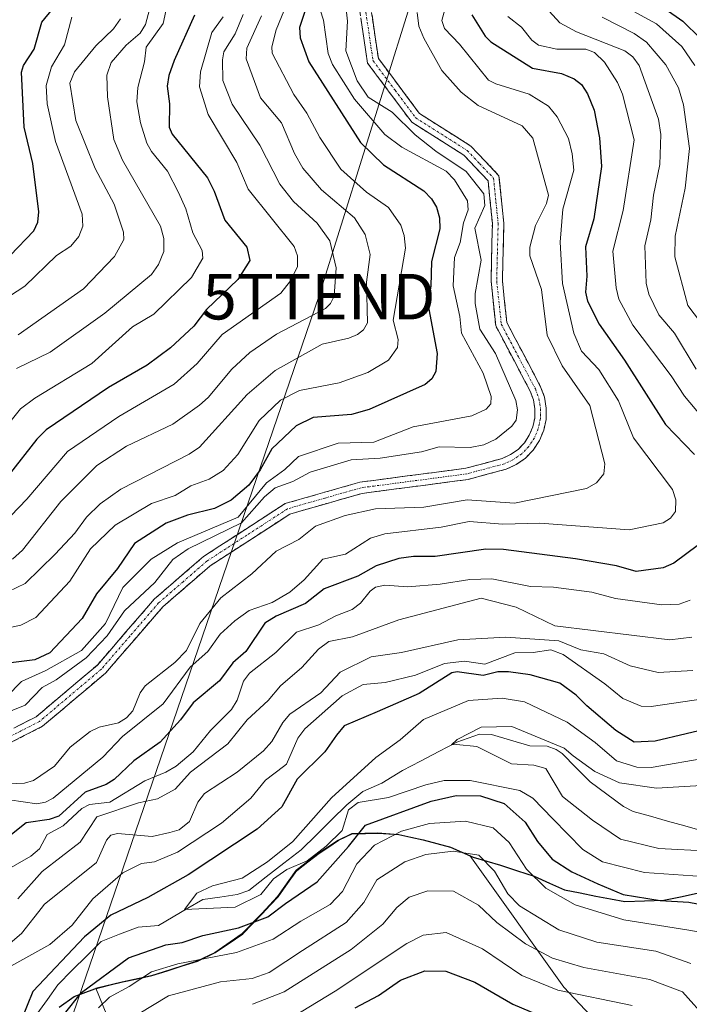
# Model space of a CAD drawing. Units: metres. Extents: x 599713 to 603126, y 4791628 to 4793992.
# Drawn here: x 600309 to 600456, y 4793479 to 4793695 of the extents above; entities that cross this region are included whole.
import ezdxf
from ezdxf.enums import TextEntityAlignment as Align

# ---------------------------------------------------------------- set-up
doc = ezdxf.new("R2010")
doc.units = ezdxf.units.M
doc.header["$MEASUREMENT"] = 0
doc.linetypes.add('TRAZO_Y_PUNTO', pattern=[1, 0.5, -0.25, 0, -0.25])
doc.linetypes.add('TRAZOSX2', pattern=[1.5, 1, -0.5])
doc.layers.get('0').update_dxf_attribs({"lineweight": 5})
for name, color, linetype, lineweight in [('Arbolado forestal CxS', 92, 'Continuous', 0), ('Camino', 19, 'TRAZOSX2', 0), ('Camino Cxs', 19, 'Continuous', 0), ('Camino eje', 19, 'TRAZO_Y_PUNTO', 0), ('Comunidad autónoma', 142, 'Continuous', 30), ('Corriente natural lineal', 142, 'Continuous', 13), ('Curva de nivel maestra', 36, 'Continuous', 30), ('Curva de nivel normal', 36, 'Continuous', 0), ('Municipio', 9, 'Continuous', 13), ('Municipio CxS', 142, 'Continuous', 0), ('Provincia', 19, 'Continuous', 0), ('Tendido', 6, 'Continuous', 0), ('Torre de tendido puntual', 7, 'Continuous', 0)]:
    doc.layers.add(name, color=color, linetype=linetype, lineweight=lineweight)

# ---------------------------------------------------------------- blocks, each defined once
blk = doc.blocks.new('*U150')
at = {"layer": 'Arbolado forestal CxS', "color": 92, "linetype": 'Continuous', "lineweight": 0}
blk.add_polyline3d([(600445.0083, 4793465.6399, 155.4526), (600428.6721, 4793482.9373, 147.1365), (600407.9841, 4793511.8339, 136.8525), (600403.6435, 4793513.7437, 137.0415), (600397.6437, 4793515.3037, 136.1614), (600392.2837, 4793516.4839, 134.4513), (600387.8239, 4793516.7939, 132.8267), (600382.1041, 4793516.6937, 129.7294), (600379.0743, 4793515.2537, 127.4368), (600374.7943, 4793512.3839, 125.4446), (600369.8943, 4793508.6239, 124.8978), (600365.7945, 4793502.8541, 127.7139), (600362.2845, 4793499.1143, 128.5402), (600358.0345, 4793494.7245, 130.5689), (600351.9945, 4793490.5647, 133.3839), (600348.0847, 4793488.7245, 134.0448), (600342.2649, 4793486.8545, 134.6088), (600338.0849, 4793485.5147, 134.9827), (600331.6151, 4793484.1447, 132.6813), (600325.8301, 4793482.7175, 130.5526), (600338.7717, 4793451.1277, 157.7282)], dxfattribs=at)
blk = doc.blocks.new('*U176')
at = {"layer": 'Curva de nivel normal', "color": 36, "linetype": 'Continuous', "lineweight": 0}
for points in [[(600437.09, 4793695.89, 135), (600444.13, 4793692.28, 135), (600446.79, 4793690.39, 135), (600451.05, 4793685.41, 135), (600453.84, 4793680.36, 135), (600454.92, 4793676.61, 135), (600456.27, 4793667.06, 135), (600455.33, 4793658.34, 135), (600453.14, 4793647.82, 135), (600453.05, 4793643.25, 135), (600455.91, 4793632.61, 135), (600460.11, 4793627.11, 135)], [(600456.98, 4793552.48, 135), (600449.4, 4793552, 135), (600443.26, 4793553.48, 135), (600437.48, 4793556.14, 135), (600432.42, 4793557.03, 135), (600427.53, 4793558.96, 135), (600415.89, 4793559.79, 135), (600405.4, 4793559.23, 135), (600392.97, 4793556.41, 135), (600386.31, 4793555.48, 135), (600379.54, 4793552.11, 135), (600375.27, 4793547.58, 135), (600368.49, 4793542.88, 135), (600366.91, 4793541.06, 135), (600364.53, 4793536.85, 135), (600362.68, 4793534.8, 135), (600356.87, 4793530.12, 135), (600349.69, 4793525.43, 135), (600348.27, 4793523.53, 135), (600346.39, 4793519.35, 135), (600344.16, 4793517.52, 135), (600342.13, 4793516.87, 135), (600338.25, 4793516.03, 135), (600330.58, 4793516.66, 135), (600329.15, 4793516.29, 135), (600328.21, 4793515.25, 135), (600326.01, 4793510.28, 135), (600314.5, 4793501.08, 135), (600314.13, 4793500.56, 135), (600309.55, 4793494.72, 135), (600305.47, 4793491.27, 135)], [(600335.15, 4793477, 135), (600341.81, 4793481.07, 135), (600353.22, 4793484.1, 135), (600360.19, 4793484.86, 135), (600363.95, 4793486.18, 135), (600371.22, 4793491, 135), (600380.88, 4793497.11, 135), (600384.76, 4793501.54, 135), (600387.55, 4793506.54, 135), (600393.7, 4793510.47, 135), (600398.37, 4793512.09, 135), (600404.36, 4793512.83, 135), (600409.96, 4793511.95, 135), (600413.43, 4793508.39, 135), (600416.35, 4793503.46, 135), (600418.96, 4793500.79, 135), (600427.56, 4793495.52, 135), (600435.93, 4793492.86, 135), (600448.9, 4793490.84, 135), (600456.6, 4793488.13, 135)]]:
    blk.add_polyline3d(points, dxfattribs=at)
blk = doc.blocks.new('*U179')
at = {"layer": 'Curva de nivel normal', "color": 36, "linetype": 'Continuous', "lineweight": 0}
blk.add_polyline3d([(600374.41, 4793699.81, 170), (600375.83, 4793695.22, 170), (600376.86, 4793687.89, 170), (600377.84, 4793685.51, 170), (600382.64, 4793677.88, 170), (600389.31, 4793670.14, 170), (600393.06, 4793667.32, 170), (600402.8, 4793662.1, 170), (600404.64, 4793660.2, 170), (600407.5, 4793655.58, 170), (600407.66, 4793653.62, 170), (600406.65, 4793650.73, 170), (600405.88, 4793646.42, 170), (600404.63, 4793643.13, 170), (600404.37, 4793636.93, 170), (600405.8, 4793630.19, 170), (600406.17, 4793626.48, 170), (600410.94, 4793617.73, 170), (600412.72, 4793612.62, 170), (600412.65, 4793611.03, 170), (600411.62, 4793609.85, 170), (600408.46, 4793608.4, 170), (600395.56, 4793605.95, 170), (600386.89, 4793602.57, 170), (600379.08, 4793602.36, 170), (600370.37, 4793599.41, 170), (600367.34, 4793596.58, 170), (600363.33, 4793593.63, 170), (600357.13, 4793586.14, 170), (600343.8, 4793580.48, 170), (600337.97, 4793576.92, 170), (600331.76, 4793570.67, 170), (600327.95, 4793562.8, 170), (600322.72, 4793556.89, 170), (600314.83, 4793552.47, 170), (600309.54, 4793550.03, 170), (600306.3, 4793546.74, 170)], dxfattribs=at)
blk = doc.blocks.new('*U186')
at = {"layer": 'Curva de nivel normal', "color": 36, "linetype": 'Continuous', "lineweight": 0}
for points in [[(600440.54, 4793699.05, 130), (600449, 4793694.44, 130), (600454.57, 4793689.44, 130), (600457.42, 4793685.31, 130)], [(600464.26, 4793546.94, 130), (600447.88, 4793544.54, 130), (600445.68, 4793544.64, 130), (600441.62, 4793546.3, 130), (600437.68, 4793549.53, 130), (600428.51, 4793555.99, 130), (600425.8, 4793557.03, 130), (600421.94, 4793556.39, 130), (600417.87, 4793556.33, 130), (600411.32, 4793553.85, 130), (600406.86, 4793554.5, 130), (600402.47, 4793554.02, 130), (600396.11, 4793551.43, 130), (600389.43, 4793549.85, 130), (600384.61, 4793549.39, 130), (600379.96, 4793546.91, 130), (600371.75, 4793539.68, 130), (600370.2, 4793537.64, 130), (600367.76, 4793531.9, 130), (600367.06, 4793531.4, 130), (600363.1, 4793528.4, 130), (600359.88, 4793524.42, 130), (600353.48, 4793518.98, 130), (600343.81, 4793512.62, 130), (600338.74, 4793510.48, 130), (600335.86, 4793510.09, 130), (600331.75, 4793508.05, 130), (600325.16, 4793502.32, 130), (600320.65, 4793496.59, 130), (600315.75, 4793492.34, 130), (600305.85, 4793486.79, 130)], [(600326.46, 4793478.4, 130), (600328.85, 4793480.78, 130), (600333.2, 4793483.12, 130), (600338.09, 4793486.31, 130), (600343.84, 4793488.1, 130), (600356.73, 4793490.54, 130), (600364.8, 4793493.51, 130), (600370.89, 4793497.47, 130), (600377.33, 4793501.12, 130), (600380.01, 4793503.92, 130), (600383.2, 4793509.99, 130), (600387.08, 4793514.13, 130), (600393.02, 4793517.23, 130), (600399.13, 4793518.86, 130), (600407.08, 4793519.41, 130), (600413.14, 4793517.9, 130), (600416.68, 4793514.74, 130), (600420.46, 4793508.88, 130), (600424.74, 4793504.68, 130), (600431.12, 4793501.05, 130), (600441.88, 4793497.71, 130), (600456.09, 4793495.47, 130), (600458.62, 4793495.01, 130)]]:
    blk.add_polyline3d(points, dxfattribs=at)
blk = doc.blocks.new('*U191')
at = {"layer": 'Curva de nivel normal', "color": 36, "linetype": 'Continuous', "lineweight": 0}
blk.add_polyline3d([(600331.27, 4793695.49, 215), (600329.72, 4793693.31, 215), (600325.84, 4793689.61, 215), (600321.19, 4793683.91, 215), (600320.1, 4793681.37, 215), (600321.46, 4793673.18, 215), (600325.7, 4793662.67, 215), (600329.91, 4793654.87, 215), (600331.94, 4793648.7, 215), (600331.98, 4793647.11, 215), (600329.92, 4793643.38, 215), (600323.13, 4793636.28, 215), (600308.81, 4793626.12, 215)], dxfattribs=at)
blk = doc.blocks.new('*U206')
at = {"layer": 'Curva de nivel normal', "color": 36, "linetype": 'Continuous', "lineweight": 0}
blk.add_polyline3d([(600368.35, 4793700.13, 180), (600365.43, 4793693.13, 180), (600364.48, 4793689.4, 180), (600364.56, 4793687.97, 180), (600369.35, 4793678.89, 180), (600372.23, 4793674.82, 180), (600375.07, 4793669.48, 180), (600379.66, 4793662.54, 180), (600385.34, 4793657.46, 180), (600390.13, 4793654.09, 180), (600392.88, 4793650.23, 180), (600393.62, 4793647.96, 180), (600393.9, 4793645.19, 180), (600391.18, 4793629.4, 180), (600392.24, 4793625.11, 180), (600392.1, 4793623.34, 180), (600390.11, 4793620.58, 180), (600385.6, 4793617.89, 180), (600379.31, 4793615.63, 180), (600370.62, 4793613.95, 180), (600366.43, 4793611.84, 180), (600361.73, 4793607.31, 180), (600357.07, 4793599.87, 180), (600353.81, 4793596.34, 180), (600350.72, 4793594.47, 180), (600346.72, 4793593, 180), (600343.31, 4793590.85, 180), (600338.05, 4793589.14, 180), (600330.1, 4793584.38, 180), (600324.66, 4793579.17, 180), (600320.13, 4793572.04, 180), (600312.67, 4793564.12, 180), (600309.39, 4793562.39, 180), (600301.3, 4793560.69, 180)], dxfattribs=at)
blk = doc.blocks.new('*U213')
at = {"layer": 'Curva de nivel normal', "color": 36, "linetype": 'Continuous', "lineweight": 0}
blk.add_polyline3d([(600460.51, 4793533.4, 120), (600447.88, 4793531.2, 120), (600444.7, 4793531.21, 120), (600440.27, 4793532.62, 120), (600435.52, 4793536.68, 120), (600429.38, 4793541.11, 120), (600420.05, 4793545.56, 120), (600415.08, 4793546.37, 120), (600407.71, 4793545.88, 120), (600397.87, 4793541.69, 120), (600392.71, 4793537.22, 120), (600387.33, 4793533.33, 120), (600377.65, 4793524.52, 120), (600369.13, 4793514.89, 120), (600363.59, 4793510.48, 120), (600358.01, 4793506.88, 120), (600351.48, 4793505.22, 120), (600348.06, 4793503.55, 120), (600345.33, 4793500.03, 120), (600356.48, 4793500.53, 120), (600362.11, 4793503.28, 120), (600364.86, 4793506.75, 120), (600367.81, 4793508.77, 120), (600372.29, 4793510.68, 120), (600376.48, 4793513.9, 120), (600379.96, 4793517.31, 120), (600381.39, 4793521.89, 120), (600383.49, 4793523.46, 120), (600390.14, 4793524.56, 120), (600398.38, 4793527.34, 120), (600402.39, 4793528.33, 120), (600408.07, 4793528.32, 120), (600419.02, 4793526.15, 120), (600421.83, 4793524.46, 120), (600426.24, 4793519.92, 120), (600432.82, 4793513.2, 120), (600437.15, 4793510.47, 120), (600446.42, 4793508.14, 120), (600459.13, 4793507.22, 120)], dxfattribs=at)
blk = doc.blocks.new('*U214')
at = {"layer": 'Curva de nivel normal', "color": 36, "linetype": 'Continuous', "lineweight": 0}
for points in [[(600416.36, 4793696.04, 145), (600419.33, 4793693.69, 145), (600421.65, 4793690.82, 145), (600423.12, 4793689.73, 145), (600427.1, 4793688.88, 145), (600433.53, 4793688.88, 145), (600435.37, 4793688.16, 145), (600437.62, 4793685.99, 145), (600440.42, 4793681.56, 145), (600441.54, 4793679, 145), (600444.12, 4793668.96, 145), (600441.7, 4793653.45, 145), (600439.44, 4793644.49, 145), (600440.13, 4793636.44, 145), (600440.76, 4793634.01, 145), (600443.79, 4793628.29, 145), (600452.25, 4793617.14, 145), (600455.18, 4793612.71, 145), (600459.09, 4793608.08, 145)], [(600456.45, 4793567.88, 145), (600454.03, 4793566.99, 145), (600450.18, 4793566.85, 145), (600440, 4793568.27, 145), (600434.82, 4793569.67, 145), (600426.43, 4793570.78, 145), (600421.37, 4793570.92, 145), (600412.82, 4793572.61, 145), (600408.01, 4793572.46, 145), (600401.51, 4793571.39, 145), (600394.38, 4793570.8, 145), (600389.32, 4793571.22, 145), (600387.31, 4793570.75, 145), (600386.08, 4793569.86, 145), (600384.01, 4793567.23, 145), (600382.19, 4793565.86, 145), (600378.58, 4793564.49, 145), (600374.81, 4793562.48, 145), (600369.94, 4793560.87, 145), (600365.37, 4793556.4, 145), (600359.58, 4793551.85, 145), (600358.29, 4793550.12, 145), (600356.9, 4793545.97, 145), (600355.65, 4793543.87, 145), (600351.01, 4793539.3, 145), (600347.24, 4793534.63, 145), (600343.48, 4793531.46, 145), (600341.26, 4793530.13, 145), (600336.59, 4793528.26, 145), (600328.93, 4793523.54, 145), (600324.49, 4793523.08, 145), (600322.74, 4793522.2, 145), (600318.65, 4793518.37, 145), (600315.18, 4793516.45, 145), (600313.46, 4793513.32, 145), (600311.6, 4793511.68, 145), (600300.65, 4793505.46, 145)], [(600367.22, 4793475.29, 145), (600378.4, 4793482.06, 145), (600394.18, 4793492.57, 145), (600397.79, 4793494.39, 145), (600402.8, 4793494.92, 145), (600410.8, 4793491.34, 145), (600419.45, 4793485.49, 145), (600427.38, 4793482.32, 145), (600443.69, 4793478.92, 145)]]:
    blk.add_polyline3d(points, dxfattribs=at)
blk = doc.blocks.new('*U216')
at = {"layer": 'Curva de nivel normal', "color": 36, "linetype": 'Continuous', "lineweight": 0}
blk.add_polyline3d([(600460.74, 4793512.78, 115), (600449.52, 4793513.42, 115), (600441.09, 4793515.45, 115), (600434.93, 4793519.62, 115), (600428.38, 4793524.77, 115), (600424.71, 4793530.94, 115), (600422.05, 4793531.68, 115), (600417.17, 4793532, 115), (600409.52, 4793535.79, 115), (600405.05, 4793536.22, 115), (600403.96, 4793536.17, 115), (600405.24, 4793537.28, 115), (600410.49, 4793540.02, 115), (600417.24, 4793540.18, 115), (600428.75, 4793535.39, 115), (600430.75, 4793533.72, 115), (600435.48, 4793530.28, 115), (600440.88, 4793527.84, 115), (600449, 4793526.62, 115), (600461.34, 4793527.36, 115)], dxfattribs=at)
blk = doc.blocks.new('*U223')
at = {"layer": 'Curva de nivel normal', "color": 36, "linetype": 'Continuous', "lineweight": 0}
blk.add_polyline3d([(600302.1, 4793541.58, 165), (600310.34, 4793544.86, 165), (600314.09, 4793548.76, 165), (600317.16, 4793550.42, 165), (600323.69, 4793555.26, 165), (600328.31, 4793560.05, 165), (600332.17, 4793565.59, 165), (600338.83, 4793571.76, 165), (600342.79, 4793576.85, 165), (600346.16, 4793579.19, 165), (600357.87, 4793584.91, 165), (600362.88, 4793590.57, 165), (600365.26, 4793592.56, 165), (600369.15, 4793593.97, 165), (600372.94, 4793595.98, 165), (600381.95, 4793598.68, 165), (600388.29, 4793599.05, 165), (600397.4, 4793600.43, 165), (600401.31, 4793601.53, 165), (600408.08, 4793601.43, 165), (600411.12, 4793601.97, 165), (600413.75, 4793603.25, 165), (600417.27, 4793606.1, 165), (600418.16, 4793607.43, 165), (600418.5, 4793609.71, 165), (600418.13, 4793611.75, 165), (600413.68, 4793622.07, 165), (600410.18, 4793627.37, 165), (600409.15, 4793633.01, 165), (600409.15, 4793635.23, 165), (600410.51, 4793642.52, 165), (600409.13, 4793649.56, 165), (600411.31, 4793654.53, 165), (600411.06, 4793657.12, 165), (600407.22, 4793662, 165), (600400.55, 4793666.47, 165), (600396.02, 4793670.05, 165), (600390.96, 4793675.04, 165), (600385.68, 4793678.36, 165), (600383.23, 4793681.91, 165), (600380.8, 4793688.51, 165), (600381.16, 4793695.01, 165), (600380.3, 4793702.3, 165)], dxfattribs=at)
blk = doc.blocks.new('*U233')
at = {"layer": 'Curva de nivel normal', "color": 36, "linetype": 'Continuous', "lineweight": 0}
for points in [[(600423.05, 4793699.9, 140), (600427.79, 4793694.62, 140), (600431.43, 4793692.64, 140), (600442.1, 4793688.48, 140), (600443.8, 4793687.19, 140), (600445.21, 4793685.25, 140), (600449.49, 4793673.5, 140), (600449.98, 4793670.16, 140), (600449.76, 4793663.51, 140), (600448.37, 4793656.8, 140), (600447.78, 4793651.42, 140), (600446.43, 4793645.68, 140), (600446.78, 4793637.46, 140), (600447.34, 4793635.1, 140), (600449.57, 4793630.52, 140), (600452.97, 4793626.54, 140), (600457.76, 4793618.59, 140)], [(600456.81, 4793559.76, 140), (600451.98, 4793559.22, 140), (600426.67, 4793562.3, 140), (600418.16, 4793566.4, 140), (600410.49, 4793568.32, 140), (600392.41, 4793563.61, 140), (600382.26, 4793559.82, 140), (600377.05, 4793558.86, 140), (600374.79, 4793557.17, 140), (600371.08, 4793553.12, 140), (600366.4, 4793549.12, 140), (600363.74, 4793545.85, 140), (600359.13, 4793541.65, 140), (600354.83, 4793536.39, 140), (600346.64, 4793530.14, 140), (600343.3, 4793526.45, 140), (600339.36, 4793524.31, 140), (600335.24, 4793523.38, 140), (600326.09, 4793520.31, 140), (600322.42, 4793514.79, 140), (600314.07, 4793508.33, 140), (600308.73, 4793502.34, 140)], [(600360.23, 4793479.18, 140), (600367.2, 4793481.91, 140), (600381.93, 4793491.22, 140), (600388.87, 4793496.76, 140), (600391.98, 4793500.45, 140), (600394.69, 4793502.7, 140), (600398.78, 4793504.11, 140), (600404.42, 4793504, 140), (600409.91, 4793500.98, 140), (600413.94, 4793497.15, 140), (600420.25, 4793492.44, 140), (600426.14, 4793489.3, 140), (600433.08, 4793487.3, 140), (600447.57, 4793484.65, 140), (600454.74, 4793481.93, 140), (600460.38, 4793475.64, 140)]]:
    blk.add_polyline3d(points, dxfattribs=at)
blk = doc.blocks.new('*U236')
at = {"layer": 'Curva de nivel normal', "color": 36, "linetype": 'Continuous', "lineweight": 0}
blk.add_polyline3d([(600396.43, 4793696.9, 160), (600396.82, 4793693.94, 160), (600397.89, 4793691.26, 160), (600401.89, 4793684.16, 160), (600406.12, 4793679.41, 160), (600409.87, 4793676.51, 160), (600419.48, 4793672.06, 160), (600421.88, 4793669.35, 160), (600425.3, 4793656.8, 160), (600424.88, 4793654.99, 160), (600422.42, 4793650.18, 160), (600421.23, 4793645.38, 160), (600421.18, 4793643.48, 160), (600423.78, 4793636.11, 160), (600425.03, 4793626.1, 160), (600428.29, 4793619.37, 160), (600434.39, 4793610.62, 160), (600437.64, 4793597.83, 160), (600437.48, 4793595.66, 160), (600435.86, 4793593.67, 160), (600433.63, 4793592.41, 160), (600417.83, 4793589.22, 160), (600407.42, 4793589.96, 160), (600397.89, 4793588.31, 160), (600387.32, 4793587.97, 160), (600380.59, 4793586.49, 160), (600374.1, 4793584.18, 160), (600370.41, 4793581.21, 160), (600365.43, 4793578.69, 160), (600360.15, 4793573.66, 160), (600353.28, 4793568.43, 160), (600348.72, 4793562.76, 160), (600345.73, 4793556.84, 160), (600343.19, 4793554.19, 160), (600336.69, 4793549.13, 160), (600335.57, 4793547.56, 160), (600333.97, 4793543.63, 160), (600332.59, 4793542.04, 160), (600330.81, 4793541, 160), (600326.61, 4793540, 160), (600324.57, 4793539.09, 160), (600320.22, 4793535.6, 160), (600316.76, 4793531.46, 160), (600312.16, 4793528.34, 160), (600310.16, 4793527.73, 160), (600304.57, 4793527.51, 160)], dxfattribs=at)
blk = doc.blocks.new('*U240')
at = {"layer": 'Curva de nivel normal', "color": 36, "linetype": 'Continuous', "lineweight": 0}
blk.add_polyline3d([(600306.88, 4793524.08, 155), (600312.9, 4793523.22, 155), (600314.78, 4793523.55, 155), (600316.48, 4793524.43, 155), (600327.36, 4793533.46, 155), (600331.74, 4793537.98, 155), (600340.67, 4793545.16, 155), (600346.6, 4793553.22, 155), (600350.42, 4793556.62, 155), (600353.15, 4793560.45, 155), (600356.37, 4793563.39, 155), (600359.51, 4793565.61, 155), (600364.58, 4793567.37, 155), (600368.47, 4793569.64, 155), (600371.6, 4793572.34, 155), (600375.71, 4793576.89, 155), (600380.71, 4793578.03, 155), (600386.16, 4793581.5, 155), (600389.36, 4793582.49, 155), (600401.69, 4793583.9, 155), (600407.88, 4793585.18, 155), (600415.26, 4793584.61, 155), (600423.38, 4793584.82, 155), (600442.99, 4793583.35, 155), (600450.52, 4793584.86, 155), (600452.09, 4793585.87, 155), (600453.17, 4793587.39, 155), (600453.3, 4793589.96, 155), (600452.51, 4793592.19, 155), (600443.97, 4793603.57, 155), (600440.71, 4793611.64, 155), (600436.34, 4793618.54, 155), (600432.55, 4793622.6, 155), (600430.83, 4793626.48, 155), (600428.39, 4793637.4, 155), (600427.89, 4793646.49, 155), (600428.48, 4793653.73, 155), (600430.83, 4793662.33, 155), (600430.52, 4793665.85, 155), (600429.66, 4793669.27, 155), (600427.19, 4793674.04, 155), (600425.31, 4793676.34, 155), (600421.05, 4793678.99, 155), (600413.75, 4793681.22, 155), (600412.14, 4793682.08, 155), (600405.71, 4793689.98, 155), (600402.47, 4793693.38, 155), (600401.87, 4793695.16, 155), (600402.9, 4793698.9, 155)], dxfattribs=at)
blk = doc.blocks.new('*U242')
at = {"layer": 'Curva de nivel normal', "color": 36, "linetype": 'Continuous', "lineweight": 0}
blk.add_polyline3d([(600320.55, 4793695.88, 220), (600318.98, 4793689.81, 220), (600316.1, 4793685.01, 220), (600314.93, 4793680.92, 220), (600315.19, 4793676.83, 220), (600317, 4793668.59, 220), (600322.82, 4793652.63, 220), (600323.02, 4793649.99, 220), (600322.09, 4793647.74, 220), (600320.36, 4793645.61, 220), (600317.18, 4793643.56, 220), (600310.25, 4793636.81, 220), (600299.87, 4793630.13, 220)], dxfattribs=at)
blk = doc.blocks.new('*U249')
at = {"layer": 'Curva de nivel normal', "color": 36, "linetype": 'Continuous', "lineweight": 0}
blk.add_polyline3d([(600307.55, 4793576.94, 190), (600309.75, 4793578.91, 190), (600318.13, 4793589.56, 190), (600326.08, 4793597.47, 190), (600332.6, 4793601.71, 190), (600342.73, 4793606.52, 190), (600348.64, 4793610.71, 190), (600350.52, 4793612.36, 190), (600355.71, 4793618.59, 190), (600359.66, 4793622.29, 190), (600365.53, 4793626.27, 190), (600376.29, 4793631.94, 190), (600377.43, 4793633.04, 190), (600378.19, 4793634.61, 190), (600378.64, 4793640.87, 190), (600377.23, 4793646.82, 190), (600374.47, 4793650.64, 190), (600369.29, 4793655.44, 190), (600366.28, 4793659.24, 190), (600361.86, 4793667.82, 190), (600355.8, 4793676.81, 190), (600353.72, 4793681.95, 190), (600353.64, 4793686.51, 190), (600354, 4793688.29, 190), (600356.45, 4793692.25, 190), (600358.24, 4793696.47, 190)], dxfattribs=at)
blk = doc.blocks.new('*U258')
at = {"layer": 'Curva de nivel maestra', "color": 36, "linetype": 'Continuous', "lineweight": 30}
for points in [[(600408.46, 4793696.4, 150), (600411.37, 4793691.7, 150), (600412.63, 4793690.45, 150), (600421.75, 4793684.71, 150), (600428.16, 4793683.51, 150), (600430.95, 4793682.38, 150), (600432.58, 4793681.12, 150), (600433.89, 4793679.09, 150), (600435.35, 4793675.5, 150), (600436.48, 4793669.41, 150), (600436.94, 4793663.11, 150), (600435.23, 4793651.6, 150), (600433.44, 4793645.49, 150), (600433.72, 4793639.03, 150), (600433.45, 4793635.52, 150), (600433.85, 4793633.56, 150), (600436.43, 4793628.52, 150), (600442.01, 4793620.59, 150), (600451.01, 4793606.5, 150), (600457.39, 4793599.87, 150)], [(600458.24, 4793580.02, 150), (600452.83, 4793575.99, 150), (600450.5, 4793575, 150), (600444.57, 4793574.21, 150), (600440.25, 4793575.43, 150), (600431.25, 4793576.96, 150), (600415.43, 4793578.99, 150), (600411.5, 4793579.09, 150), (600400.43, 4793577.52, 150), (600395.61, 4793577.49, 150), (600392.44, 4793577.02, 150), (600387.41, 4793575.44, 150), (600383.4, 4793573.17, 150), (600376.02, 4793570.38, 150), (600371.91, 4793567.16, 150), (600365.43, 4793564.42, 150), (600363.01, 4793562.84, 150), (600358.81, 4793556.66, 150), (600355.97, 4793554.14, 150), (600353, 4793550.21, 150), (600347.26, 4793545.38, 150), (600344.47, 4793541.62, 150), (600339.97, 4793536.71, 150), (600334.18, 4793532.64, 150), (600329.9, 4793528.56, 150), (600328.15, 4793527.47, 150), (600323.49, 4793525.79, 150), (600317.73, 4793520.46, 150), (600315.62, 4793519.73, 150), (600310.53, 4793519.03, 150), (600305.1, 4793514.71, 150)], [(600382.85, 4793478.39, 150), (600387.98, 4793481.1, 150), (600392.77, 4793484.5, 150), (600398.12, 4793486.56, 150), (600402.74, 4793486.43, 150), (600409.12, 4793484.08, 150), (600417.47, 4793479.25, 150), (600423.14, 4793476.83, 150)]]:
    blk.add_polyline3d(points, dxfattribs=at)
blk = doc.blocks.new('*U267')
at = {"layer": 'Curva de nivel maestra', "color": 36, "linetype": 'Continuous', "lineweight": 30}
for points in [[(600447.08, 4793700.5, 125), (600454.78, 4793695.03, 125), (600458.71, 4793691.23, 125)], [(600462.38, 4793540.14, 125), (600448.75, 4793536.98, 125), (600444.14, 4793536.7, 125), (600440.06, 4793539.32, 125), (600433.74, 4793544.68, 125), (600431.36, 4793547.03, 125), (600427.8, 4793549.68, 125), (600421.25, 4793551.52, 125), (600416.48, 4793552.18, 125), (600414.14, 4793552.18, 125), (600410.93, 4793551.39, 125), (600405.26, 4793552.16, 125), (600404.03, 4793551.93, 125), (600396.9, 4793547.39, 125), (600387.65, 4793543.39, 125), (600380.42, 4793540.34, 125), (600378.72, 4793538.24, 125), (600376.17, 4793534.6, 125), (600370.11, 4793528.59, 125), (600366.69, 4793522.52, 125), (600361.32, 4793517.65, 125), (600346.11, 4793507.62, 125), (600337.29, 4793502.62, 125), (600329.12, 4793498.78, 125), (600323.32, 4793494.03, 125), (600312.02, 4793482.03, 125), (600309.5, 4793475.86, 125)], [(600318.99, 4793477.11, 125), (600322.69, 4793481.78, 125), (600333.02, 4793489.41, 125), (600341.2, 4793492.23, 125), (600344.78, 4793492.75, 125), (600349.32, 4793494.26, 125), (600357.17, 4793496, 125), (600363.65, 4793498.42, 125), (600367.48, 4793501.33, 125), (600374.45, 4793506.04, 125), (600381.36, 4793513.86, 125), (600385.12, 4793518.48, 125), (600399.53, 4793523.76, 125), (600405.04, 4793525, 125), (600410.37, 4793524.95, 125), (600415.56, 4793523.26, 125), (600420.18, 4793519.15, 125), (600422.9, 4793514.96, 125), (600426.08, 4793511.06, 125), (600430.39, 4793508.26, 125), (600436.1, 4793505.65, 125), (600441.67, 4793503.29, 125), (600449.85, 4793501.98, 125), (600456.14, 4793501.6, 125), (600460.27, 4793500.77, 125)]]:
    blk.add_polyline3d(points, dxfattribs=at)
blk = doc.blocks.new('*U268')
at = {"layer": 'Curva de nivel maestra', "color": 36, "linetype": 'Continuous', "lineweight": 30}
blk.add_polyline3d([(600307.04, 4793643.53, 225), (600312.2, 4793648.97, 225), (600313.07, 4793650.87, 225), (600313.32, 4793653.18, 225), (600311.97, 4793663.77, 225), (600310.1, 4793671.72, 225), (600309.48, 4793683.78, 225), (600309.98, 4793685.24, 225), (600312.32, 4793688.88, 225), (600313.98, 4793694.77, 225), (600316.35, 4793697.64, 225)], dxfattribs=at)
blk = doc.blocks.new('*U271')
at = {"layer": 'Curva de nivel maestra', "color": 36, "linetype": 'Continuous', "lineweight": 30}
blk.add_polyline3d([(600371.83, 4793697.32, 175), (600370.61, 4793693.59, 175), (600370.74, 4793691.38, 175), (600372.67, 4793686.07, 175), (600384.01, 4793668.34, 175), (600389.01, 4793663.5, 175), (600397.88, 4793657.79, 175), (600399.59, 4793655.99, 175), (600400.69, 4793654.17, 175), (600401.33, 4793651.82, 175), (600401.39, 4793649.4, 175), (600399.56, 4793642.28, 175), (600399.41, 4793636.8, 175), (600398.78, 4793632.92, 175), (600400.85, 4793622.08, 175), (600400.57, 4793618.11, 175), (600399.64, 4793616.46, 175), (600398.19, 4793615.23, 175), (600385.93, 4793609.73, 175), (600381.99, 4793608.66, 175), (600373.61, 4793607.97, 175), (600369.86, 4793606.16, 175), (600364.5, 4793601.09, 175), (600361.97, 4793596.53, 175), (600359.44, 4793593.18, 175), (600355.59, 4793589.85, 175), (600351.89, 4793587.99, 175), (600345.99, 4793586.57, 175), (600341.32, 4793584.81, 175), (600334.34, 4793580.37, 175), (600330.6, 4793574.84, 175), (600325.97, 4793569.31, 175), (600322.81, 4793563.85, 175), (600315.71, 4793556.35, 175), (600312.44, 4793554.79, 175), (600307.14, 4793554.15, 175)], dxfattribs=at)
blk = doc.blocks.new('5TTEND')
blk.add_text('5TTEND', height=10).set_placement((0, 0), align=Align.MIDDLE_CENTER)

msp = doc.modelspace()

# ---------------------------------------------------------------- linework, layer by layer
at = {"layer": 'Arbolado forestal CxS', "color": 92, "linetype": 'Continuous', "lineweight": 0}
for points in [[(600338.77, 4793451.13, 157.73), (600325.83, 4793482.72, 130.55), (600331.62, 4793484.14, 132.68), (600338.08, 4793485.51, 134.98), (600342.26, 4793486.85, 134.61), (600348.08, 4793488.72, 134.04), (600351.99, 4793490.56, 133.38), (600358.03, 4793494.72, 130.57), (600362.28, 4793499.11, 128.54), (600365.79, 4793502.85, 127.71), (600369.89, 4793508.62, 124.9), (600374.79, 4793512.38, 125.44), (600379.07, 4793515.25, 127.44), (600382.1, 4793516.69, 129.73), (600387.82, 4793516.79, 132.83), (600392.28, 4793516.48, 134.45), (600397.64, 4793515.3, 136.16), (600403.64, 4793513.74, 137.04), (600407.98, 4793511.83, 136.85), (600428.67, 4793482.94, 147.14), (600445.01, 4793465.64, 155.45)], [(600445.01, 4793465.64, 155.45), (600428.67, 4793482.94, 147.14), (600407.98, 4793511.83, 136.85), (600403.64, 4793513.74, 137.04), (600397.64, 4793515.3, 136.16), (600392.28, 4793516.48, 134.45), (600387.82, 4793516.79, 132.83), (600382.1, 4793516.69, 129.73), (600379.07, 4793515.25, 127.44), (600374.79, 4793512.38, 125.44), (600369.89, 4793508.62, 124.9), (600365.79, 4793502.85, 127.71), (600362.28, 4793499.11, 128.54), (600358.03, 4793494.72, 130.57), (600351.99, 4793490.56, 133.38), (600348.08, 4793488.72, 134.04), (600342.26, 4793486.85, 134.61), (600338.08, 4793485.51, 134.98), (600331.62, 4793484.14, 132.68), (600325.83, 4793482.72, 130.55), (600338.77, 4793451.13, 157.73)], [(600445.01, 4793465.64, 155.45), (600428.67, 4793482.94, 147.14), (600407.98, 4793511.83, 136.85), (600403.64, 4793513.74, 137.04), (600397.64, 4793515.3, 136.16), (600392.28, 4793516.48, 134.45), (600387.82, 4793516.79, 132.83), (600382.1, 4793516.69, 129.73), (600379.07, 4793515.25, 127.44), (600374.79, 4793512.38, 125.44), (600369.89, 4793508.62, 124.9), (600365.79, 4793502.85, 127.71), (600362.28, 4793499.11, 128.54), (600358.03, 4793494.72, 130.57), (600351.99, 4793490.56, 133.38), (600348.08, 4793488.72, 134.04), (600342.26, 4793486.85, 134.61), (600338.08, 4793485.51, 134.98), (600331.62, 4793484.14, 132.68), (600325.83, 4793482.72, 130.55), (600338.77, 4793451.13, 157.73)]]:
    msp.add_polyline3d(points, dxfattribs=at)
at = {"layer": 'Camino', "color": 19, "linetype": 'TRAZOSX2', "lineweight": 0}
for points in [[(600295.79, 4793533.67), (600312.74, 4793542.31), (600326.18, 4793553.66), (600338.76, 4793568.19), (600349.49, 4793577.48), (600367.44, 4793589.11), (600383.87, 4793593.8), (600407.13, 4793596.86), (600415.14, 4793599.02), (600416.97, 4793599.85), (600418.6, 4793601), (600419.99, 4793602.43), (600421.08, 4793604.1), (600421.85, 4793605.94), (600422.26, 4793607.89), (600422.31, 4793609.88), (600421.98, 4793611.85), (600421.28, 4793613.75), (600413.71, 4793628.11), (600412.67, 4793637.9), (600412.97, 4793650.58), (600412.02, 4793659.98), (600406.66, 4793665.62), (600395.25, 4793672.84), (600385.55, 4793685.82), (600382.63, 4793705.56)], [(600385.12, 4793705.82), (600387.93, 4793686.81), (600396.98, 4793674.71), (600408.26, 4793667.57), (600414.42, 4793661.08), (600415.48, 4793650.68), (600415.17, 4793638), (600416.14, 4793628.85), (600423.57, 4793614.77), (600424.41, 4793612.49), (600424.81, 4793610.06), (600424.76, 4793607.6), (600424.25, 4793605.19), (600423.3, 4793602.92), (600421.94, 4793600.86), (600420.23, 4793599.09), (600418.22, 4793597.67), (600415.99, 4793596.66), (600407.62, 4793594.4), (600384.38, 4793591.35), (600368.49, 4793586.81), (600351, 4793575.47), (600340.53, 4793566.42), (600327.95, 4793551.88), (600314.13, 4793540.21), (600296.97, 4793531.46)]]:
    msp.add_lwpolyline(points, dxfattribs=at)
at = {"layer": 'Camino Cxs', "color": 19, "linetype": 'Continuous', "lineweight": 0}
for points in [[(600386.53, 4793696.32, 163.94), (600387.23, 4793691.56, 163.66), (600387.93, 4793686.81, 163.57), (600390.19, 4793683.79, 163.35), (600392.46, 4793680.76, 163.23), (600394.72, 4793677.74, 163.2), (600396.98, 4793674.71, 163.11), (600400.74, 4793672.33, 163.06), (600404.5, 4793669.95, 162.83), (600408.26, 4793667.57, 162.83), (600411.34, 4793664.33, 162.73), (600414.42, 4793661.08, 162.88), (600414.77, 4793657.61, 162.79), (600415.13, 4793654.15, 162.84), (600415.48, 4793650.68, 162.81), (600415.38, 4793646.45, 162.78), (600415.27, 4793642.23, 162.68), (600415.17, 4793638, 162.58), (600415.66, 4793633.43, 162.41), (600416.14, 4793628.85, 162.52), (600418, 4793625.33, 162.23), (600419.86, 4793621.81, 162.36), (600421.71, 4793618.29, 162.21), (600423.57, 4793614.77, 162.1), (600424.41, 4793612.49, 162.19), (600424.81, 4793610.06, 162.24), (600424.76, 4793607.6, 162.26), (600424.25, 4793605.19, 162.21), (600423.3, 4793602.92, 162.16), (600421.94, 4793600.86, 162.15), (600420.23, 4793599.09, 162.19), (600418.22, 4793597.67, 162.12), (600415.99, 4793596.66, 162.06), (600411.81, 4793595.53, 162.03), (600407.62, 4793594.4, 161.78), (600402.97, 4793593.79, 161.75), (600398.32, 4793593.18, 161.64), (600393.68, 4793592.57, 161.43), (600389.03, 4793591.96, 161.3), (600384.38, 4793591.35, 161.36), (600380.41, 4793590.22, 161.48), (600376.44, 4793589.08, 161.91), (600372.46, 4793587.95, 161.92), (600368.49, 4793586.81, 161.8), (600364.99, 4793584.54, 161.77), (600361.49, 4793582.27, 162.04), (600358, 4793580.01, 162.27), (600354.5, 4793577.74, 162.22), (600351, 4793575.47, 162.51), (600347.51, 4793572.45, 162.39), (600344.02, 4793569.44, 162.56), (600340.53, 4793566.42, 162.8), (600337.39, 4793562.79, 162.88), (600334.24, 4793559.15, 163.08), (600331.1, 4793555.52, 163.16), (600327.95, 4793551.88, 163.32), (600324.5, 4793548.96, 163.61), (600321.04, 4793546.05, 163.69), (600317.59, 4793543.13, 163.71), (600314.13, 4793540.21, 163.8), (600309.84, 4793538.02, 163.85), (600305.55, 4793535.84, 163.69)], [(600308.5, 4793540.15, 163.85), (600312.74, 4793542.31, 163.8), (600316.1, 4793545.15, 163.93), (600319.46, 4793547.99, 163.79), (600322.82, 4793550.82, 163.97), (600326.18, 4793553.66, 163.51), (600329.33, 4793557.29, 163.26), (600332.47, 4793560.93, 163.25), (600335.62, 4793564.56, 163.4), (600338.76, 4793568.19, 163.06), (600342.34, 4793571.29, 162.96), (600345.91, 4793574.38, 163.03), (600349.49, 4793577.48, 163.02), (600353.08, 4793579.81, 163.41), (600356.67, 4793582.13, 162.22), (600360.26, 4793584.46, 162.68), (600363.85, 4793586.78, 162.53), (600367.44, 4793589.11, 162.55), (600371.55, 4793590.28, 162.64), (600375.66, 4793591.46, 162.19), (600379.76, 4793592.63, 161.85), (600383.87, 4793593.8, 162.04), (600388.52, 4793594.41, 162.2), (600393.17, 4793595.02, 162.22), (600397.83, 4793595.64, 162.25), (600402.48, 4793596.25, 162.01), (600407.13, 4793596.86, 161.97), (600411.14, 4793597.94, 162.14), (600415.14, 4793599.02, 162.41), (600416.97, 4793599.85, 162.62), (600418.6, 4793601, 162.72), (600419.99, 4793602.43, 162.63), (600421.08, 4793604.1, 162.39), (600421.85, 4793605.94, 162.27), (600422.26, 4793607.89, 162.34), (600422.31, 4793609.88, 162.32), (600421.98, 4793611.85, 162.26), (600421.28, 4793613.75, 162.36), (600419.39, 4793617.34, 163.06), (600417.5, 4793620.93, 162.94), (600415.6, 4793624.52, 162.89), (600413.71, 4793628.11, 163.44), (600413.19, 4793633.01, 162.79), (600412.67, 4793637.9, 162.74), (600412.77, 4793642.13, 162.78), (600412.87, 4793646.35, 163), (600412.97, 4793650.58, 163.15), (600412.5, 4793655.28, 163.06), (600412.02, 4793659.98, 162.76), (600409.34, 4793662.8, 163.3), (600406.66, 4793665.62, 163.05), (600402.86, 4793668.03, 163.28), (600399.05, 4793670.43, 163.87), (600395.25, 4793672.84, 163.95), (600392.83, 4793676.09, 163.73), (600390.4, 4793679.33, 163.44), (600387.98, 4793682.58, 163.6), (600385.55, 4793685.82, 164.02), (600384.82, 4793690.76, 164.13), (600384.09, 4793695.69, 164.27)]]:
    msp.add_polyline3d(points, dxfattribs=at)
at = {"layer": 'Camino eje', "color": 19, "linetype": 'TRAZO_Y_PUNTO', "lineweight": 0}
msp.add_lwpolyline([(600383.88, 4793705.69), (600386.74, 4793686.32), (600391.59, 4793679.83), (600396.12, 4793673.78), (600407.46, 4793666.6), (600410.14, 4793663.78), (600413.22, 4793660.53), (600413.75, 4793655.33), (600414.23, 4793650.63), (600414.07, 4793644.29), (600413.92, 4793637.95), (600414.93, 4793628.48), (600418.71, 4793621.3), (600422.43, 4793614.26), (600423.2, 4793612.17), (600423.4, 4793610.96), (600423.56, 4793609.97), (600423.54, 4793608.74), (600423.51, 4793607.75), (600423.05, 4793605.57), (600422.19, 4793603.51), (600421.65, 4793602.68), (600420.97, 4793601.65), (600420.27, 4793600.93), (600419.42, 4793600.05), (600417.6, 4793598.76), (600415.57, 4793597.84), (600407.38, 4793595.63), (600395.76, 4793594.11), (600384.13, 4793592.58), (600376.18, 4793590.31), (600367.97, 4793587.96), (600358.99, 4793582.15), (600350.25, 4793576.48), (600345.01, 4793571.95), (600339.65, 4793567.31), (600333.36, 4793560.04), (600327.07, 4793552.77), (600313.44, 4793541.26), (600296.38, 4793532.57)], dxfattribs=at)
at = {"layer": 'Comunidad autónoma', "color": 142, "linetype": 'Continuous', "lineweight": 30}
msp.add_polyline3d([(600317.81, 4793478.55, 124.83), (600321.08, 4793480.89, 125.73), (600325.63, 4793482.61, 126.99), (600328.67, 4793483.36, 127.84), (600331.71, 4793484.1, 128.87), (600334.95, 4793484.79, 129.59), (600338.18, 4793485.48, 130.3), (600341.51, 4793486.55, 130.6), (600344.85, 4793487.62, 129.98), (600348.18, 4793488.69, 129.41), (600352.09, 4793490.53, 128.66), (600355.11, 4793492.61, 127.58), (600358.13, 4793494.69, 126.44), (600360.26, 4793496.88, 124.75), (600362.39, 4793499.07, 123.23), (600364.14, 4793500.94, 122.83), (600365.89, 4793502.81, 122.86), (600367.94, 4793505.7, 121.85), (600369.99, 4793508.59, 120.08), (600372.44, 4793510.47, 120.05), (600374.89, 4793512.35, 120.05), (600377.03, 4793513.78, 120.19), (600379.17, 4793515.21, 121.88), (600382.2, 4793516.65, 123.82), (600385.06, 4793516.7, 126.56), (600387.92, 4793516.75, 128.46), (600392.38, 4793516.44, 130.31), (600395.06, 4793515.85, 131.56), (600397.74, 4793515.26, 132.49), (600400.74, 4793514.48, 133.31), (600403.74, 4793513.71, 134.05), (600406.24, 4793512.61, 134.89), (600408.74, 4793511.5, 135.32), (600411.75, 4793510.6, 135.05), (600414.75, 4793509.7, 133.16), (600418.46, 4793508.49, 131.05), (600422.17, 4793507.28, 129.34), (600425.5, 4793505.81, 128.45), (600428.83, 4793504.34, 128.1), (600432.28, 4793503.63, 127.4), (600435.72, 4793502.93, 126.94), (600438.91, 4793502.35, 126.38), (600442.1, 4793501.77, 126.05), (600446.36, 4793501.9, 125.64), (600450.62, 4793502.04, 125.13), (600454.29, 4793502.79, 124.24), (600457.97, 4793503.55, 123.1)], dxfattribs=at)
at = {"layer": 'Corriente natural lineal', "color": 142, "linetype": 'Continuous', "lineweight": 13}
msp.add_polyline3d([(600312.92, 4793477.02, 124.86), (600315.22, 4793480.25, 124.47), (600317.53, 4793483.48, 124.49), (600320.68, 4793486.66, 125.53), (600323.84, 4793489.83, 124.48), (600327, 4793493, 121.93), (600331.07, 4793494.55, 122.36), (600335.14, 4793496.1, 122.24), (600339.63, 4793496.49, 121.55), (600342.86, 4793498.38, 120.33), (600346.09, 4793500.28, 120.36), (600349.32, 4793502.17, 120.17), (600353.1, 4793502.73, 119.6), (600356.87, 4793503.29, 118.69), (600359.46, 4793504.17, 119.06), (600363.29, 4793507.16, 119.6), (600367.12, 4793510.14, 119.63), (600370.95, 4793513.13, 118.24), (600374.3, 4793516.42, 119.07), (600377.65, 4793519.71, 119.33), (600381, 4793523, 120.29), (600384.52, 4793525.89, 119.32), (600388.7, 4793527.74, 117.42), (600390.95, 4793529.13, 116.94), (600393.2, 4793530.52, 117.36), (600397.19, 4793532.59, 116.67), (600401.17, 4793534.65, 116.19), (600405.16, 4793536.71, 116.14), (600407.64, 4793537.61, 115.78), (600410.12, 4793538.5, 115.16), (600412.79, 4793538.38, 114.76), (600416.98, 4793537.16, 114.44), (600421.16, 4793535.95, 114.11), (600424.97, 4793535.83, 114.9), (600426.99, 4793535.09, 114.86), (600428.31, 4793534.24, 114.65), (600431.38, 4793531.13, 114.17), (600434.46, 4793528.02, 113.74), (600438.11, 4793525.31, 113.84), (600441.77, 4793522.6, 113.81), (600443.88, 4793521.51, 113.52), (600447.68, 4793520.45, 112.97), (600451.47, 4793519.4, 112.81), (600455.27, 4793518.34, 112.63), (600459.07, 4793517.28, 112.71)], dxfattribs=at)
at = {"layer": 'Curva de nivel maestra', "color": 36, "linetype": 'Continuous', "lineweight": 30}
msp.add_polyline3d([(600347.53, 4793696.31, 200), (600343.06, 4793686.35, 200), (600341.9, 4793683.1, 200), (600341.49, 4793680.74, 200), (600342.06, 4793676.88, 200), (600341.93, 4793671.71, 200), (600342.6, 4793670.17, 200), (600350.35, 4793660.6, 200), (600351.86, 4793657.7, 200), (600354.21, 4793651.34, 200), (600359.03, 4793645.37, 200), (600359.68, 4793642.46, 200), (600357.06, 4793638.32, 200), (600350.15, 4793631.69, 200), (600347.36, 4793628.06, 200), (600342.28, 4793623.32, 200), (600337.13, 4793619.49, 200), (600328.66, 4793614.57, 200), (600314.92, 4793605.26, 200), (600312.87, 4793603.22, 200), (600306.79, 4793595.49, 200)], dxfattribs=at)
at = {"layer": 'Curva de nivel normal', "color": 36, "linetype": 'Continuous', "lineweight": 0}
for points in [[(600341.85, 4793700.36, 205), (600340.64, 4793694.48, 205), (600336.92, 4793689.29, 205), (600336.57, 4793686.08, 205), (600335.1, 4793680.43, 205), (600334.88, 4793677.33, 205), (600335.69, 4793672.72, 205), (600337.07, 4793668.24, 205), (600338.1, 4793666.37, 205), (600341.57, 4793662.11, 205), (600344.02, 4793657.37, 205), (600345.61, 4793653.82, 205), (600347.19, 4793648.56, 205), (600349.22, 4793644.69, 205), (600349.34, 4793642.96, 205), (600346.86, 4793638.7, 205), (600338.61, 4793630.7, 205), (600333.91, 4793627.89, 205), (600324.98, 4793619.83, 205), (600312.41, 4793612.24, 205), (600309.27, 4793609.91, 205), (600300.46, 4793598.93, 205)], [(600338.26, 4793700.1, 210), (600336.79, 4793694.24, 210), (600335.56, 4793692.36, 210), (600332.54, 4793689.77, 210), (600329.19, 4793685.92, 210), (600328.23, 4793683.16, 210), (600328.4, 4793678.38, 210), (600329.79, 4793669.06, 210), (600331.72, 4793664.5, 210), (600340.04, 4793650.03, 210), (600340.81, 4793647.28, 210), (600340.81, 4793644.42, 210), (600339.63, 4793641.58, 210), (600338.1, 4793639.42, 210), (600327.82, 4793630.94, 210), (600315.8, 4793622.37, 210), (600308.39, 4793618.79, 210)], [(600304.82, 4793568.9, 185), (600310.35, 4793571.58, 185), (600316.93, 4793577.98, 185), (600321.22, 4793582.58, 185), (600323.82, 4793586.14, 185), (600326.81, 4793589.03, 185), (600331.35, 4793592.24, 185), (600346.33, 4793599.94, 185), (600348.63, 4793601.47, 185), (600359.06, 4793613.02, 185), (600365.25, 4793618.31, 185), (600375.59, 4793624.11, 185), (600381.45, 4793625.41, 185), (600383.32, 4793626.19, 185), (600384.64, 4793627.22, 185), (600385.53, 4793628.81, 185), (600385.32, 4793637.7, 185), (600386.12, 4793643.8, 185), (600385.01, 4793648.19, 185), (600382.64, 4793651.85, 185), (600375.45, 4793657.98, 185), (600371.32, 4793662.76, 185), (600369.48, 4793665.96, 185), (600366.65, 4793672.71, 185), (600362.02, 4793678.21, 185), (600358.86, 4793686.75, 185), (600358.99, 4793689.08, 185), (600362.21, 4793696.19, 185)], [(600353.82, 4793695.97, 195), (600351.35, 4793692.54, 195), (600348.84, 4793683.92, 195), (600348.62, 4793680.6, 195), (600350.55, 4793674.54, 195), (600356.8, 4793663.96, 195), (600359.28, 4793658.12, 195), (600369.43, 4793645.55, 195), (600370.14, 4793643.51, 195), (600370.17, 4793641.12, 195), (600368.62, 4793638.04, 195), (600366.49, 4793635.33, 195), (600353.6, 4793626.2, 195), (600348.13, 4793619.84, 195), (600343.04, 4793615.3, 195), (600330.91, 4793608.2, 195), (600319.65, 4793600.55, 195), (600310.72, 4793590.09, 195), (600305.44, 4793584.56, 195)]]:
    msp.add_polyline3d(points, dxfattribs=at)
at = {"layer": 'Municipio', "color": 9, "linetype": 'Continuous', "lineweight": 13}
msp.add_polyline3d([(600317.81, 4793478.55, 124.83), (600321.08, 4793480.89, 125.73), (600325.63, 4793482.61, 126.99), (600328.67, 4793483.36, 127.84), (600331.71, 4793484.1, 128.87), (600334.95, 4793484.79, 129.59), (600338.18, 4793485.48, 130.3), (600341.51, 4793486.55, 130.6), (600344.85, 4793487.62, 129.98), (600348.18, 4793488.69, 129.41), (600352.09, 4793490.53, 128.66), (600355.11, 4793492.61, 127.58), (600358.13, 4793494.69, 126.44), (600360.26, 4793496.88, 124.75), (600362.39, 4793499.07, 123.23), (600364.14, 4793500.94, 122.83), (600365.89, 4793502.81, 122.86), (600367.94, 4793505.7, 121.85), (600369.99, 4793508.59, 120.08), (600372.44, 4793510.47, 120.05), (600374.89, 4793512.35, 120.05), (600377.03, 4793513.78, 120.19), (600379.17, 4793515.21, 121.88), (600382.2, 4793516.65, 123.82), (600385.06, 4793516.7, 126.56), (600387.92, 4793516.75, 128.46), (600392.38, 4793516.44, 130.31), (600395.06, 4793515.85, 131.56), (600397.74, 4793515.26, 132.49), (600400.74, 4793514.48, 133.31), (600403.74, 4793513.71, 134.05), (600406.24, 4793512.61, 134.89), (600408.74, 4793511.5, 135.32), (600411.75, 4793510.6, 135.05), (600414.75, 4793509.7, 133.16), (600418.46, 4793508.49, 131.05), (600422.17, 4793507.28, 129.34), (600425.5, 4793505.81, 128.45), (600428.83, 4793504.34, 128.1), (600432.28, 4793503.63, 127.4), (600435.72, 4793502.93, 126.94), (600438.91, 4793502.35, 126.38), (600442.1, 4793501.77, 126.05), (600446.36, 4793501.9, 125.64), (600450.62, 4793502.04, 125.13), (600454.29, 4793502.79, 124.24), (600457.97, 4793503.55, 123.1)], dxfattribs=at)
at = {"layer": 'Municipio CxS', "color": 142, "linetype": 'Continuous', "lineweight": 0}
msp.add_polyline3d([(600317.81, 4793478.55, 124.83), (600321.08, 4793480.89, 125.73), (600325.63, 4793482.61, 126.99), (600328.67, 4793483.36, 127.84), (600331.71, 4793484.1, 128.87), (600334.95, 4793484.79, 129.59), (600338.18, 4793485.48, 130.3), (600341.51, 4793486.55, 130.6), (600344.85, 4793487.62, 129.98), (600348.18, 4793488.69, 129.41), (600352.09, 4793490.53, 128.66), (600355.11, 4793492.61, 127.58), (600358.13, 4793494.69, 126.44), (600360.26, 4793496.88, 124.75), (600362.39, 4793499.07, 123.23), (600364.14, 4793500.94, 122.83), (600365.89, 4793502.81, 122.86), (600367.94, 4793505.7, 121.85), (600369.99, 4793508.59, 120.08), (600372.44, 4793510.47, 120.05), (600374.89, 4793512.35, 120.05), (600377.03, 4793513.78, 120.19), (600379.17, 4793515.21, 121.88), (600382.2, 4793516.65, 123.82), (600385.06, 4793516.7, 126.56), (600387.92, 4793516.75, 128.46), (600392.38, 4793516.44, 130.31), (600395.06, 4793515.85, 131.56), (600397.74, 4793515.26, 132.49), (600400.74, 4793514.48, 133.31), (600403.74, 4793513.71, 134.05), (600406.24, 4793512.61, 134.89), (600408.74, 4793511.5, 135.32), (600411.75, 4793510.6, 135.05), (600414.75, 4793509.7, 133.16), (600418.46, 4793508.49, 131.05), (600422.17, 4793507.28, 129.34), (600425.5, 4793505.81, 128.45), (600428.83, 4793504.34, 128.1), (600432.28, 4793503.63, 127.4), (600435.72, 4793502.93, 126.94), (600438.91, 4793502.35, 126.38), (600442.1, 4793501.77, 126.05), (600446.36, 4793501.9, 125.64), (600450.62, 4793502.04, 125.13), (600454.29, 4793502.79, 124.24), (600457.97, 4793503.55, 123.1)], dxfattribs=at)
at = {"layer": 'Provincia', "color": 19, "linetype": 'Continuous', "lineweight": 0}
msp.add_polyline3d([(600317.81, 4793478.55, 124.83), (600321.08, 4793480.89, 125.73), (600325.63, 4793482.61, 126.99), (600328.67, 4793483.36, 127.84), (600331.71, 4793484.1, 128.87), (600334.95, 4793484.79, 129.59), (600338.18, 4793485.48, 130.3), (600341.51, 4793486.55, 130.6), (600344.85, 4793487.62, 129.98), (600348.18, 4793488.69, 129.41), (600352.09, 4793490.53, 128.66), (600355.11, 4793492.61, 127.58), (600358.13, 4793494.69, 126.44), (600360.26, 4793496.88, 124.75), (600362.39, 4793499.07, 123.23), (600364.14, 4793500.94, 122.83), (600365.89, 4793502.81, 122.86), (600367.94, 4793505.7, 121.85), (600369.99, 4793508.59, 120.08), (600372.44, 4793510.47, 120.05), (600374.89, 4793512.35, 120.05), (600377.03, 4793513.78, 120.19), (600379.17, 4793515.21, 121.88), (600382.2, 4793516.65, 123.82), (600385.06, 4793516.7, 126.56), (600387.92, 4793516.75, 128.46), (600392.38, 4793516.44, 130.31), (600395.06, 4793515.85, 131.56), (600397.74, 4793515.26, 132.49), (600400.74, 4793514.48, 133.31), (600403.74, 4793513.71, 134.05), (600406.24, 4793512.61, 134.89), (600408.74, 4793511.5, 135.32), (600411.75, 4793510.6, 135.05), (600414.75, 4793509.7, 133.16), (600418.46, 4793508.49, 131.05), (600422.17, 4793507.28, 129.34), (600425.5, 4793505.81, 128.45), (600428.83, 4793504.34, 128.1), (600432.28, 4793503.63, 127.4), (600435.72, 4793502.93, 126.94), (600438.91, 4793502.35, 126.38), (600442.1, 4793501.77, 126.05), (600446.36, 4793501.9, 125.64), (600450.62, 4793502.04, 125.13), (600454.29, 4793502.79, 124.24), (600457.97, 4793503.55, 123.1)], dxfattribs=at)
at = {"layer": 'Tendido', "color": 6, "linetype": 'Continuous', "lineweight": 0}
msp.add_polyline3d([(600453.37, 4793885.17, 164.84), (600374.86, 4793634.53, 191.21), (600258.59, 4793295.7, 158.1), (600095.4, 4793109.91, 159.33), (599897.39, 4792903.55, 178.21), (599844.17, 4792849.96, 182.19), (599745.26, 4792709.81, 181.07), (599729.2, 4792687.35, 170.48)], dxfattribs=at)

# ---------------------------------------------------------------- block references
at = {"layer": 'Arbolado forestal CxS', "color": 92, "linetype": 'Continuous', "lineweight": 0}
msp.add_blockref('*U150', (0, 0), dxfattribs=at)
at = {"layer": 'Curva de nivel maestra', "color": 36, "linetype": 'Continuous', "lineweight": 30}
for name in ['*U267', '*U271', '*U258', '*U268']:
    msp.add_blockref(name, (0, 0), dxfattribs=at)
at = {"layer": 'Curva de nivel normal', "color": 36, "linetype": 'Continuous', "lineweight": 0}
for name in ['*U213', '*U216', '*U206', '*U179', '*U223', '*U236', '*U240', '*U214', '*U233', '*U176', '*U186', '*U249', '*U191', '*U242']:
    msp.add_blockref(name, (0, 0), dxfattribs=at)
at = {"layer": 'Torre de tendido puntual', "linetype": 'Continuous', "lineweight": 0}
msp.add_blockref('5TTEND', (600374.86, 4793634.53, 191.21), dxfattribs=at)

doc.saveas('drawing.dxf')
